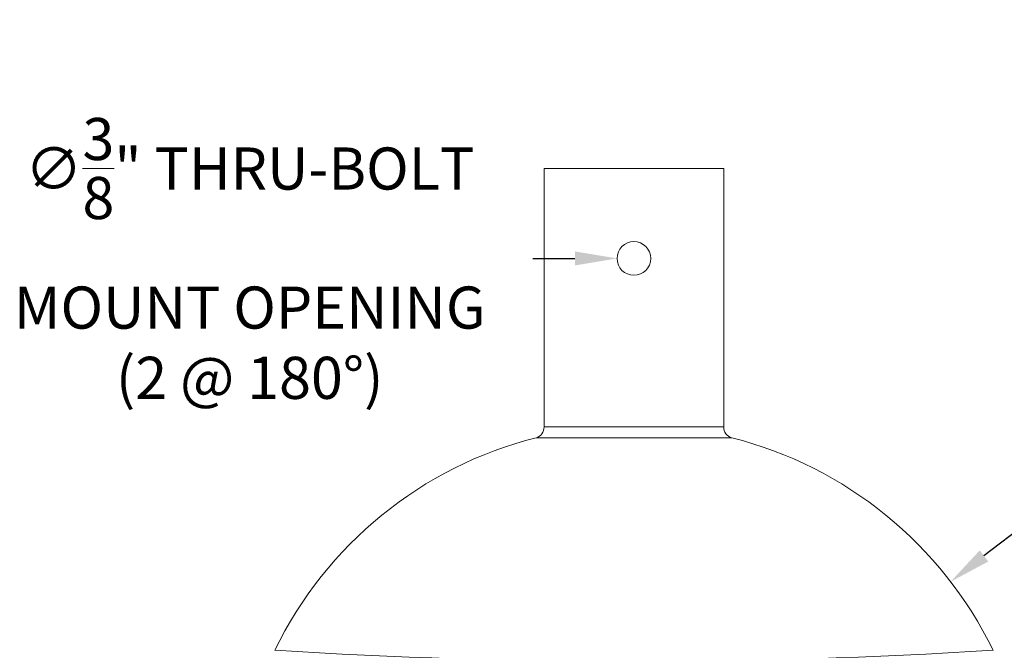
# Model space of a CAD drawing. Extents: x -44 to 73, y -71 to 41.
# Drawn here: x 49 to 60, y -45 to -38 of the extents above; entities that cross this region are included whole.
import ezdxf

# ---------------------------------------------------------------- set-up
doc = ezdxf.new("R2010")
doc.units = 0
doc.header["$LTSCALE"] = 0.1
doc.header["$MEASUREMENT"] = 0
doc.layers.get('0').update_dxf_attribs({"linetype": 'CONTINUOUS', "lineweight": 15})
doc.layers.get('DEFPOINTS').update_dxf_attribs({"linetype": 'CONTINUOUS'})
doc.layers.add('Text', color=7, linetype='CONTINUOUS', lineweight=15)
doc.styles.add('ROMAND', font='romand.shx', dxfattribs={"oblique": 15})
doc.dimstyles.new('ROMAND', dxfattribs={"dimscale": 6, "dimtxt": 0.125, "dimasz": 0.125, "dimexe": 0.0625, "dimexo": 0.0625, "dimgap": 0.0625, "dimtad": 0, "dimtih": 1, "dimtoh": 1, "dimdec": 3, "dimzin": 0, "dimdsep": 46, "dimlunit": 4, "dimtxsty": 'ROMAND', "dimcen": 0, "dimadec": 0, "dimazin": 0, "dimtfac": 1, "dimtdec": 3, "dimtofl": 0, "dimtmove": 0, "dimatfit": 3, "dimfxl": 0, "dimtolj": 1, "dimtzin": 0, "dimarcsym": 0})

# ---------------------------------------------------------------- blocks, each defined once
blk = doc.blocks.new('*D318')
at = {"layer": 'DEFPOINTS', "color": 0}
for p in [(59.542, -44.021), (52.488, -49.448)]:
    blk.add_point(p, dxfattribs=at)
at = {"layer": 'Text', "color": 0, "lineweight": -2}
for p, q in [((60.683, -43.143), (59.913, -43.735)), ((61.151, -43.143), (60.683, -43.143))]:
    blk.add_line(p, q, dxfattribs=at)
at = {"layer": 'Text', "color": 0}
blk.add_solid([(59.866, -43.673), (59.961, -43.797), (59.542, -44.021)], dxfattribs=at)
at = {"layer": 'Text', "color": 0, "insert": (65.848, -43.143), "char_height": 0.46875, "attachment_point": 5, "style": 'ROMAND'}
blk.add_mtext('\\A1;CAST ALUMINUM\\PTAWAS SERIES FIXTURE\\PSIDE VENTING FOR HEAT\\PDISSIPATION ', dxfattribs=at)
blk = doc.blocks.new('*D396')
at = {"layer": 'DEFPOINTS', "color": 0}
for p in [(55.827, -40.425), (56.14, -40.425)]:
    blk.add_point(p, dxfattribs=at)
at = {"layer": 'Text', "color": 0, "lineweight": -2}
blk.add_line((54.89, -40.425), (55.358, -40.425), dxfattribs=at)
at = {"layer": 'Text', "color": 0}
blk.add_solid([(55.358, -40.347), (55.358, -40.503), (55.827, -40.425)], dxfattribs=at)
at = {"layer": 'Text', "color": 0, "insert": (51.736, -40.425), "char_height": 0.46875, "attachment_point": 5, "style": 'ROMAND'}
blk.add_mtext('\\A1;∅{\\H1.000000x;\\S3/8;}" THRU-BOLT\\PMOUNT OPENING \\P(2 @ 180%%D)', dxfattribs=at)

msp = doc.modelspace()

# ---------------------------------------------------------------- linework, layer by layer
for p, q in [((55.0147, -39.4252), (57.0147, -39.4252)), ((55.0147, -42.3002), (55.0147, -39.4252)), ((57.0147, -39.4252), (57.0147, -42.3002)), ((55.0147, -42.3002), (57.0147, -42.3002)), ((54.9254, -42.4199), (57.104, -42.4199))]:
    msp.add_line(p, q)
msp.add_circle((56.0147, -40.4252), 0.1875)
for centre, radius, start, end in [((54.8897, -42.3002), 0.125, 286.60676, 0), ((57.1397, -42.3002), 0.125, 180, 253.39324), ((56.0147, -46.7346), 4.45, 104.16888, 154.01077), ((56.0147, -46.7346), 4.45, 25.98923, 75.83112), ((56.0147, 19.1529), 64.0625, 266.420179, 273.579821)]:
    msp.add_arc(centre, radius, start, end)

# ---------------------------------------------------------------- dimensions: what is measured, and where the dimension line sits
at = {"layer": 'Text'}
dim = msp.add_diameter_dim_2p(p1=(56.1397044057, -40.4251555226), p2=(55.8272044057, -40.4251555226), text='<> THRU-BOLT\\PMOUNT OPENING \\P(2 @ 180%%D)', dimstyle='ROMAND', override={"dimscale": 3.75}, dxfattribs=at)
dim.commit()
dim.dimension.update_dxf_attribs({"geometry": '*D396', "text_midpoint": (51.7363444374, -40.4251555226)})
dim = msp.add_diameter_dim_2p(p1=(52.4877, -49.448), p2=(59.5417, -44.0212), text='CAST ALUMINUM\\PTAWAS SERIES FIXTURE\\PSIDE VENTING FOR HEAT\\PDISSIPATION ', dimstyle='ROMAND', override={"dimscale": 3.75}, dxfattribs=at)
dim.commit()
dim.dimension.update_dxf_attribs({"geometry": '*D318', "text_midpoint": (65.8481, -43.1434), "dimtype": 163})

doc.saveas('drawing.dxf')
